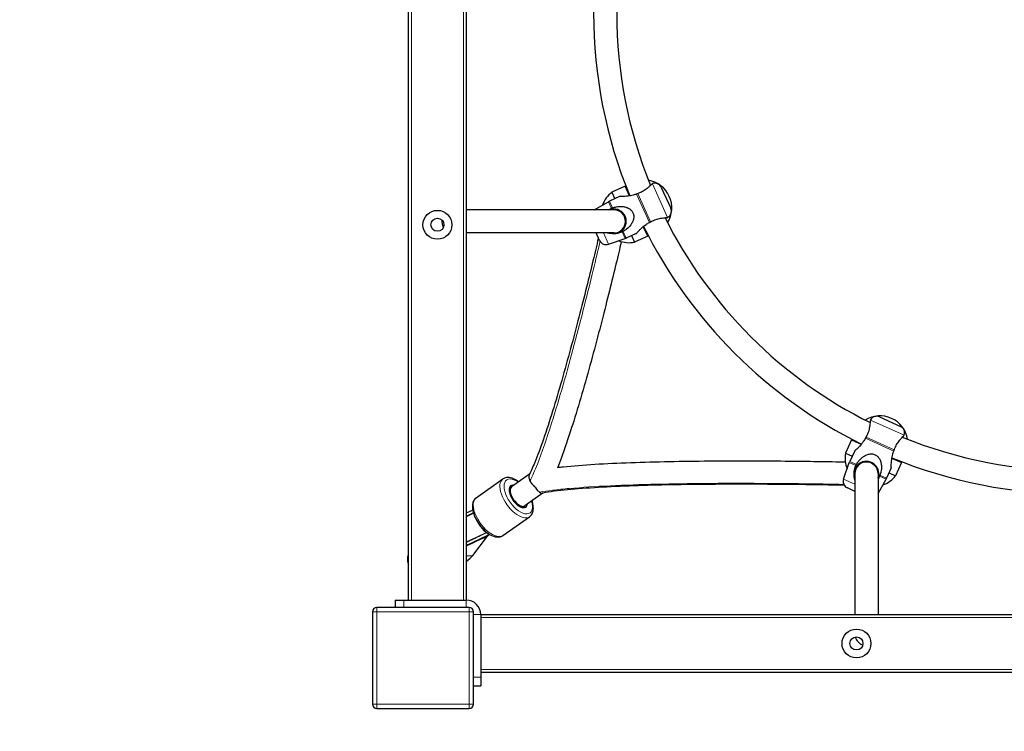
# Model space of a CAD drawing. Units: millimetres. Extents: x 3298 to 13504, y -2045 to 10632.
# Drawn here: x 7042 to 7724, y 2884 to 3377 of the extents above; entities that cross this region are included whole.
import ezdxf

# ---------------------------------------------------------------- set-up
doc = ezdxf.new("R2010")
doc.units = ezdxf.units.MM
doc.header["$LTSCALE"] = 50
for name, color, linetype, lineweight in [('Widoczne (ISO)', 7, 'Continuous', 25), ('Widoczne wąskie (ISO)', 7, 'Continuous', 15), ('Wymiar (ISO)', 116, 'Continuous', 18)]:
    doc.layers.add(name, color=color, linetype=linetype, lineweight=lineweight)
doc.styles.add('Tekst etykiety (ISO)', font='tahoma.ttf')
doc.dimstyles.new('Domyślne (ISO)', dxfattribs={"dimscale": 50, "dimtxt": 3.5, "dimasz": 2.5, "dimexe": 3.175, "dimexo": 0, "dimgap": 0.762, "dimtad": 1, "dimtoh": 1, "dimdec": 0, "dimrnd": 1e-08, "dimzin": 0, "dimtxsty": 'Tekst etykiety (ISO)', "dimcen": 0.09, "dimdle": 10, "dimclrd": 256, "dimclre": 256, "dimclrt": 256, "dimadec": 0, "dimazin": 0, "dimtfac": 0.714286, "dimtdec": 0, "dimtmove": 0, "dimatfit": 3, "dimfxl": 0, "dimtolj": 1, "dimtzin": 0, "dimlwd": -1, "dimlwe": -1, "dimarcsym": 0})

# ---------------------------------------------------------------- blocks, each defined once
blk = doc.blocks.new('*D5')
at = {"layer": 'Defpoints', "color": 0}
for p in [(10376.32, 10250.61), (3521.32, 945.04), (7321.32, 945.04)]:
    blk.add_point(p, dxfattribs=at)
at = {"layer": 'Wymiar (ISO)'}
for p, q in [((10376.32, 10250.61), (3362.57, 10250.61)), ((3521.32, 10125.61), (3521.32, 1070.04)), ((7321.32, 945.04), (3362.57, 945.04))]:
    blk.add_line(p, q, dxfattribs=at)
for points in [[(3500.49, 10125.61), (3542.15, 10125.61), (3521.32, 10250.61)], [(3500.49, 1070.04), (3542.15, 1070.04), (3521.32, 945.04)]]:
    blk.add_solid(points, dxfattribs=at)
at = {"layer": 'Wymiar (ISO)', "insert": (3300.93, 6286.25), "char_height": 175, "attachment_point": 2, "rotation": 90, "style": 'Tekst etykiety (ISO)'}
blk.add_mtext('\\A1;9306', dxfattribs=at)
blk = doc.blocks.new('*D8')
at = {"layer": 'Defpoints', "color": 0}
for p in [(10376.32, 8295.86), (4901.32, 2315.84), (10201.32, 2315.84)]:
    blk.add_point(p, dxfattribs=at)
at = {"layer": 'Wymiar (ISO)'}
for p, q in [((10376.32, 8295.86), (4742.57, 8295.86)), ((4901.32, 8170.86), (4901.32, 2440.84)), ((10201.32, 2315.84), (4742.57, 2315.84))]:
    blk.add_line(p, q, dxfattribs=at)
for points in [[(4880.49, 8170.86), (4922.15, 8170.86), (4901.32, 8295.86)], [(4880.49, 2440.84), (4922.15, 2440.84), (4901.32, 2315.84)]]:
    blk.add_solid(points, dxfattribs=at)
at = {"layer": 'Wymiar (ISO)', "insert": (4680.23, 5305.85), "char_height": 175, "attachment_point": 2, "rotation": 90, "style": 'Tekst etykiety (ISO)'}
blk.add_mtext('\\A1;5980', dxfattribs=at)

msp = doc.modelspace()

# ---------------------------------------------------------------- linework, layer by layer
at = {"layer": 'Widoczne (ISO)'}
for p, q in [((7311.32, 2975.04), (7311.32, 3795.04)), ((7351.32, 3795.04), (7351.32, 2975.04)), ((7461.17, 3261.74), (7452.06, 3257.62)), ((7452.06, 3257.62), (7454.12, 3253.06)), ((7464.19, 3255.06), (7461.17, 3261.74)), ((7461.17, 3261.74), (7464.19, 3255.06)), ((7486.23, 3260.91), (7492.76, 3246.48)), ((7439.73, 3245.42), (7449.63, 3250.99)), ((7457.4, 3254.55), (7450.41, 3251.39)), ((7453.5, 3245.42), (7351.32, 3245.42)), ((7476.82, 3227.11), (7473.8, 3233.8)), ((7473.8, 3233.8), (7476.82, 3227.11)), ((7453.5, 3229.42), (7351.32, 3229.42)), ((7443.55, 3224.23), (7441.21, 3229.42)), ((7449.76, 3221.57), (7461.13, 3225.55)), ((7468.94, 3229.04), (7461.95, 3225.88)), ((7465.65, 3227.55), (7467.71, 3222.99)), ((7476.82, 3227.11), (7467.71, 3222.99)), ((7637.29, 3101.95), (7651.72, 3095.42)), ((7617.92, 3086.02), (7613.8, 3076.9)), ((7617.92, 3086.02), (7624.61, 3082.99)), ((7624.61, 3082.99), (7617.92, 3086.02)), ((7613.8, 3076.9), (7618.36, 3074.84)), ((7619.85, 3078.13), (7616.69, 3071.14)), ((7645.86, 3073.38), (7652.55, 3070.36)), ((7652.55, 3070.36), (7645.86, 3073.38)), ((7612.38, 3058.95), (7616.36, 3070.33)), ((7622.12, 3068.61), (7620.94, 3065.99)), ((7645.36, 3066.6), (7642.2, 3059.61)), ((7652.55, 3070.36), (7648.43, 3061.25)), ((7395.14, 3062.25), (7382.65, 3053.45)), ((7395.14, 3062.25), (7382.65, 3053.45)), ((7620.23, 3062.7), (7620.23, 2965.04)), ((7636.23, 3062.7), (7636.23, 2965.04)), ((7636.7, 3062.02), (7636.23, 3060.97)), ((7643.87, 3063.31), (7648.43, 3061.25)), ((7358.18, 3045.99), (7376.62, 3058.99)), ((7380.98, 3052.27), (7382.65, 3053.45)), ((7620.23, 3050.4), (7615.04, 3052.75)), ((7636.23, 3048.92), (7641.8, 3058.82)), ((7404.58, 3049.33), (7391.87, 3040.37)), ((7404.58, 3049.33), (7391.87, 3040.37)), ((7390.2, 3039.19), (7391.87, 3040.37)), ((7355.78, 3037.37), (7351.32, 3035.21)), ((7356.24, 3035.46), (7351.32, 3033.08)), ((7356.32, 3035.23), (7351.32, 3032.84)), ((7376.61, 3019.83), (7395.06, 3032.83)), ((7365.59, 3021.89), (7351.32, 3014.99)), ((7351.32, 3012.87), (7366.74, 3020.32)), ((7360.93, 3019.7), (7351.32, 3015.11)), ((7355.76, 3006.03), (7366.74, 3020.32)), ((7366.74, 3020.32), (7366.21, 3021.43)), ((7366.31, 3021.23), (7366.37, 3021.32)), ((7362.23, 3017.65), (7351.32, 3012.38)), ((7301.98, 2975.04), (7307.98, 2975.04)), ((7301.98, 2975.04), (7301.98, 2970.04)), ((7307.98, 2975.04), (7351.32, 2975.04)), ((7286.32, 2967.04), (7286.32, 2903.04)), ((7353.32, 2970.04), (7289.32, 2970.04)), ((7356.32, 2903.04), (7356.32, 2967.04)), ((7361.32, 2965.04), (8181.32, 2965.04)), ((7361.32, 2965.04), (7361.32, 2921.69)), ((8181.32, 2925.04), (7361.32, 2925.04)), ((7361.32, 2921.69), (7361.32, 2915.69)), ((7356.32, 2915.69), (7361.32, 2915.69)), ((7289.32, 2900.04), (7353.32, 2900.04))]:
    msp.add_line(p, q, dxfattribs=at)
for centre, radius in [((7331.32, 3235.04), 10), ((7331.32, 3235.04), 4.5), ((7621.32, 2945.04), 10), ((7621.32, 2945.04), 4.5)]:
    msp.add_circle(centre, radius, dxfattribs=at)
for centre, radius, start, end in [((7772.42, 3381.62), 333, 157.6691, 202.3309), ((7772.42, 3381.62), 317, 157.87988, 202.12012), ((7473.98, 3246.68), 19.53, 328.4123, 80.24579), ((7464.01, 3242.18), 19.53, 127.74872, 160.38071), ((7481.68, 3258.85), 5, 24.32904, 107.83366), ((7454.53, 3242.28), 10, 114.32904, 119.37149), ((7453.5, 3237.42), 8, 270, 90), ((7488.2, 3244.42), 5, 300.82442, 24.32904), ((7342.37, 3237.42), 8, 173.67258, 210.70669), ((7453.5, 3237.01), 8, 331.65097, 1.46136), ((7772.42, 3381.62), 317, 206.53797, 243.46203), ((7772.42, 3381.62), 333, 206.32718, 243.67282), ((7448.11, 3226.29), 5, 204.32904, 289.28659), ((7464.01, 3242.18), 19.53, 248.27737, 280.90937), ((7457.83, 3234.99), 10, 289.28659, 294.32904), ((7637.49, 3083.17), 19.53, 9.75421, 121.5877), ((7635.23, 3097.4), 5, 65.67096, 149.17558), ((7649.66, 3090.87), 5, 342.16634, 65.67096), ((7772.42, 3381.62), 317, 247.87988, 292.12012), ((7632.98, 3073.21), 19.53, 169.09063, 201.72263), ((7772.42, 3381.62), 333, 247.6691, 292.3309), ((7625.8, 3067.02), 10, 155.67096, 160.71341), ((7628.23, 3062.7), 8, 0, 180), ((7632.98, 3073.21), 19.53, 289.61929, 322.25128), ((7633.09, 3063.73), 10, 330.62851, 335.67096), ((7617.1, 3057.3), 5, 160.71341, 245.67096), ((7351.32, 2965.04), 10, 0, 90), ((7289.32, 2967.04), 3, 90, 180), ((7353.32, 2967.04), 3, 0, 90), ((7628.23, 2951.62), 8, 195.58448, 251.59899), ((7321.32, 2935.04), 1990, 180, 288.60173), ((7289.32, 2903.04), 3, 180, 270), ((7353.32, 2903.04), 3, 270, 0)]:
    msp.add_arc(centre, radius, start, end, dxfattribs=at)
for centre, major_axis, ratio, start_param, end_param in [((7387.26, 3046.91), (-5.18, 7.36), 0.496732, 5.807303, 9.90066), ((7387.26, 3046.91), (-4.61, 6.54), 0.496732, 0, 3.141593), ((7387.26, 3046.91), (-4.61, 6.54), 0.496732, 0, 3.141593), ((7387.26, 3046.91), (4.61, -6.54), 0.496732, 3.141593, 6.283185), ((7361.87, 3029.02), (4.06, -6.93), 0.272233, 4.73774, 5.730668), ((7362.44, 3029.41), (14.42, 11.73), 0.530043, 4.291758, 4.582747), ((7370.75, 3035.6), (0, -16.44), 0.819152, 5.751482, 5.776284), ((7362.59, 3029.52), (-5.57, 5.8), 0.704786, 2.459349, 2.533312), ((7362.39, 3029.27), (5.13, -6.34), 0.544875, 5.623875, 5.732864), ((7362.39, 3029.27), (10.9, 8.83), 0.535248, 4.466756, 4.552913), ((7371.33, 3035.6), (0, 16.44), 0.819152, 2.607925, 2.614576), ((7361.53, 3028.97), (-11.67, -9.49), 0.530043, 0.830914, 0.859175), ((7339.94, 3001.43), (16.85, 7.97), 0.286788, 5.310823, 5.773417)]:
    msp.add_ellipse(centre, major_axis=major_axis, ratio=ratio, start_param=start_param, end_param=end_param, dxfattribs=at)
for points in [[(7461.74, 3261.76), (7461.36, 3261.74), (7461.17, 3261.74), (7461.17, 3261.74)], [(7480.14, 3263.61), (7480.14, 3263.61), (7480.11, 3263.58), (7480.05, 3263.52)], [(7454.88, 3245.3), (7454.98, 3245.46), (7455.07, 3245.61), (7455.18, 3245.76)], [(7460.87, 3233.18), (7460.69, 3233.2), (7460.51, 3233.22), (7460.33, 3233.25)], [(7461.3, 3235.24), (7461.16, 3234.62), (7461.01, 3233.94), (7460.83, 3233.18)], [(7476.82, 3227.11), (7476.82, 3227.11), (7476.95, 3227.26), (7477.22, 3227.53)], [(7630.93, 3099.96), (7630.93, 3099.96), (7630.93, 3099.91), (7630.92, 3099.82)], [(7618.34, 3086.41), (7618.07, 3086.14), (7617.92, 3086.02), (7617.92, 3086.02)], [(7652.55, 3070.36), (7652.55, 3070.36), (7652.55, 3070.55), (7652.57, 3070.93)], [(7395.43, 3057.54), (7395.43, 3057.54), (7395.43, 3057.54), (7395.43, 3057.54)], [(7401.96, 3049.86), (7401.96, 3049.86), (7401.96, 3049.86), (7401.96, 3049.86)]]:
    msp.add_open_spline(points, degree=3, dxfattribs=at)
for points, knots in [([(7480.05, 3263.52), (7480.01, 3263.47), (7479.95, 3263.42), (7479.7, 3263.16), (7479.43, 3262.9), (7478.82, 3262.3), (7478.4, 3261.92), (7477.47, 3261.09), (7476.95, 3260.65), (7475.63, 3259.61), (7474.66, 3258.93), (7472.55, 3257.7), (7471.41, 3257.16), (7470.21, 3256.71), (7470.1, 3256.67), (7469.99, 3256.63)], [1.6769, 1.6769, 1.6769, 1.6769, 1.758116, 1.758116, 1.961563, 1.961563, 2.184724, 2.184724, 2.407885, 2.407885, 2.758611, 2.758611, 3.109336, 3.109336, 3.143881, 3.143881, 3.143881, 3.143881]), ([(7469.16, 3256.33), (7468.43, 3256.06), (7467.66, 3255.82), (7465.64, 3255.29), (7464.4, 3255.07), (7462.56, 3254.83), (7461.77, 3254.75), (7460.3, 3254.64), (7459.63, 3254.61), (7458.62, 3254.57), (7458.17, 3254.56), (7457.56, 3254.55), (7457.4, 3254.55), (7457.4, 3254.55)], [0.140386, 0.140386, 0.140386, 0.140386, 0.36538, 0.36538, 0.73076, 0.73076, 0.980496, 0.980496, 1.230232, 1.230232, 1.453102, 1.453102, 1.675972, 1.675972, 1.675972, 1.675972]), ([(7469.99, 3256.63), (7469.85, 3256.59), (7469.72, 3256.54), (7469.44, 3256.43), (7469.3, 3256.38), (7469.16, 3256.33)], [-0.0882228, -0.0882228, -0.0882228, -0.0882228, -0.04416042, -0.04416042, -0.00000002, -0.00000002, -0.00000002, -0.00000002]), ([(7449.93, 3245.42), (7450.41, 3245.74), (7450.9, 3246.02), (7451.49, 3246.33), (7451.59, 3246.38), (7451.69, 3246.43)], [2.9459727, 2.9459727, 2.9459727, 2.9459727, 3.1093364, 3.1093364, 3.1438807, 3.1438807, 3.1438807, 3.1438807]), ([(7461.25, 3240.92), (7460.88, 3241.74), (7460.35, 3242.55), (7459.05, 3243.94), (7458.27, 3244.52), (7456.61, 3245.4), (7455.58, 3245.73), (7453.47, 3245.99), (7452.39, 3245.91), (7451.16, 3245.6), (7450.89, 3245.52), (7450.63, 3245.42)], [0, 0, 0, 0, 0.267033, 0.267033, 0.534066, 0.534066, 0.835606, 0.835606, 1.137147, 1.137147, 1.219775, 1.219775, 1.219775, 1.219775]), ([(7451.69, 3246.43), (7451.82, 3246.5), (7451.96, 3246.56), (7452.23, 3246.67), (7452.36, 3246.73), (7452.5, 3246.78)], [-0.08822279, -0.08822279, -0.08822279, -0.08822279, -0.04416041, -0.04416041, -0.00000001, -0.00000001, -0.00000001, -0.00000001]), ([(7452.5, 3246.78), (7453.36, 3247.08), (7454.27, 3247.33), (7456.59, 3247.77), (7458.01, 3247.84), (7460.04, 3247.66), (7460.84, 3247.53), (7462.38, 3247.09), (7463.13, 3246.77), (7464.35, 3246.07), (7464.93, 3245.63), (7465.92, 3244.58), (7466.33, 3243.97), (7466.89, 3242.73), (7467.08, 3242.02), (7467.21, 3240.58), (7467.15, 3239.86), (7466.88, 3238.47), (7466.62, 3237.71), (7465.94, 3236.25), (7465.51, 3235.57), (7464.3, 3233.93), (7463.31, 3232.91), (7461.45, 3231.45), (7460.66, 3230.94), (7459.86, 3230.49)], [3.493371, 3.493371, 3.493371, 3.493371, 3.756326, 3.756326, 4.16013, 4.16013, 4.390673, 4.390673, 4.621216, 4.621216, 4.825143, 4.825143, 5.02907, 5.02907, 5.232997, 5.232997, 5.436924, 5.436924, 5.667467, 5.667467, 5.89801, 5.89801, 6.301815, 6.301815, 6.564769, 6.564769, 6.564769, 6.564769]), ([(7450.63, 3229.42), (7450.92, 3229.32), (7451.21, 3229.23), (7452.62, 3228.89), (7453.86, 3228.84), (7456.24, 3229.28), (7457.38, 3229.77), (7459.14, 3230.98), (7459.91, 3231.74), (7461.11, 3233.49), (7461.54, 3234.48), (7461.98, 3236.32), (7462.06, 3237.28), (7461.87, 3239.18), (7461.62, 3240.11), (7461.25, 3240.92)], [3.236201, 3.236201, 3.236201, 3.236201, 3.326505, 3.326505, 3.672907, 3.672907, 4.019309, 4.019309, 4.32085, 4.32085, 4.62239, 4.62239, 4.889423, 4.889423, 5.156456, 5.156456, 5.156456, 5.156456]), ([(7468.94, 3229.04), (7468.94, 3229.04), (7469.03, 3229.14), (7469.38, 3229.52), (7469.64, 3229.8), (7470.24, 3230.45), (7470.65, 3230.87), (7471.58, 3231.8), (7472.09, 3232.29), (7473.47, 3233.55), (7474.53, 3234.43), (7476.44, 3235.76), (7477.24, 3236.26), (7478.04, 3236.69)], [5.02907, 5.02907, 5.02907, 5.02907, 5.232997, 5.232997, 5.436924, 5.436924, 5.667467, 5.667467, 5.89801, 5.89801, 6.301815, 6.301815, 6.564769, 6.564769, 6.564769, 6.564769]), ([(7478.04, 3236.69), (7478.17, 3236.76), (7478.3, 3236.83), (7478.56, 3236.97), (7478.69, 3237.04), (7478.82, 3237.11)], [-0.08822278, -0.08822278, -0.08822278, -0.08822278, -0.04405371, -0.04405371, -0.00000002, -0.00000002, -0.00000002, -0.00000002]), ([(7478.82, 3237.11), (7478.92, 3237.17), (7479.02, 3237.22), (7480.15, 3237.83), (7481.31, 3238.33), (7483.62, 3239.1), (7484.78, 3239.38), (7486.42, 3239.68), (7487.1, 3239.79), (7488.34, 3239.94), (7488.91, 3239.99), (7489.76, 3240.06), (7490.13, 3240.09), (7490.49, 3240.11), (7490.57, 3240.11), (7490.63, 3240.12)], [-3.143881, -3.143881, -3.143881, -3.143881, -3.109336, -3.109336, -2.758611, -2.758611, -2.407885, -2.407885, -2.184724, -2.184724, -1.961563, -1.961563, -1.758116, -1.758116, -1.6769, -1.6769, -1.6769, -1.6769]), ([(7490.63, 3240.12), (7490.72, 3240.12), (7490.76, 3240.12), (7490.77, 3240.12), (7490.77, 3240.12), (7490.77, 3240.12)], [-0.252464, -0.252464, -0.252464, -0.252464, -0.1321713, -0.1321713, -0.1262167, -0.1262167, -0.1262167, -0.1262167]), ([(7459.07, 3230.11), (7458.96, 3230.07), (7458.86, 3230.03), (7458.75, 3229.99), (7457.66, 3229.57), (7456.43, 3229.22), (7453.94, 3228.83), (7452.68, 3228.79), (7450.82, 3228.97), (7450.04, 3229.1), (7449.17, 3229.35), (7449.07, 3229.39), (7448.96, 3229.42)], [-0.0345444, -0.0345444, -0.0345444, -0.0345444, 0, 0, 0, 0.3507254, 0.3507254, 0.7014509, 0.7014509, 0.924612, 0.924612, 0.9563314, 0.9563314, 0.9563314, 0.9563314]), ([(7459.86, 3230.49), (7459.73, 3230.42), (7459.6, 3230.36), (7459.34, 3230.23), (7459.21, 3230.17), (7459.07, 3230.11)], [-0.08822278, -0.08822278, -0.08822278, -0.08822278, -0.04405372, -0.04405372, -0.00000002, -0.00000002, -0.00000002, -0.00000002]), ([(7442.75, 3226.02), (7442.7, 3225.8), (7442.64, 3225.58), (7440.52, 3216.55), (7437.74, 3204.9), (7431.2, 3178.63), (7427.45, 3164), (7419.47, 3134.49), (7415.23, 3119.61), (7406.78, 3092.35), (7402.55, 3079.96), (7397.34, 3067.12), (7396.08, 3064.22), (7394.88, 3061.7)], [0.2227881, 0.2227881, 0.2227881, 0.2227881, 0.2261162, 0.2261162, 0.3580196, 0.3580196, 0.4899229, 0.4899229, 0.6218263, 0.6218263, 0.7537296, 0.7537296, 0.7974628, 0.7974628, 0.7974628, 0.7974628]), ([(7458.57, 3223.42), (7458.4, 3222.71), (7458.23, 3221.97), (7455.93, 3212.16), (7453.06, 3200.2), (7446.35, 3173.29), (7442.51, 3158.33), (7434.32, 3128.2), (7429.98, 3113.02), (7421.85, 3087.05), (7418.07, 3075.96), (7414.39, 3066.62)], [0.2174059, 0.2174059, 0.2174059, 0.2174059, 0.2284591, 0.2284591, 0.3618528, 0.3618528, 0.4952466, 0.4952466, 0.6286403, 0.6286403, 0.7440411, 0.7440411, 0.7440411, 0.7440411]), ([(7630.92, 3099.82), (7630.92, 3099.76), (7630.92, 3099.68), (7630.89, 3099.32), (7630.87, 3098.95), (7630.8, 3098.1), (7630.75, 3097.53), (7630.59, 3096.29), (7630.49, 3095.62), (7630.18, 3093.97), (7629.91, 3092.82), (7629.14, 3090.5), (7628.64, 3089.34), (7628.09, 3088.32), (7628.03, 3088.21), (7627.98, 3088.11), (7627.92, 3088.01)], [-1.432436, -1.432436, -1.432436, -1.432436, -1.351221, -1.351221, -1.147773, -1.147773, -0.924612, -0.924612, -0.701451, -0.701451, -0.350725, -0.350725, 0, 0, 0, 0.034544, 0.034544, 0.034544, 0.034544]), ([(7627.5, 3087.24), (7627.07, 3086.43), (7626.57, 3085.63), (7625.24, 3083.72), (7624.36, 3082.67), (7623.1, 3081.29), (7622.61, 3080.77), (7621.68, 3079.84), (7621.25, 3079.43), (7620.61, 3078.83), (7620.33, 3078.57), (7619.94, 3078.22), (7619.85, 3078.13), (7619.85, 3078.13)], [3.493371, 3.493371, 3.493371, 3.493371, 3.756326, 3.756326, 4.16013, 4.16013, 4.390673, 4.390673, 4.621216, 4.621216, 4.825143, 4.825143, 5.02907, 5.02907, 5.02907, 5.02907]), ([(7627.92, 3088.01), (7627.85, 3087.88), (7627.78, 3087.75), (7627.64, 3087.5), (7627.57, 3087.37), (7627.5, 3087.24)], [-0.08822279, -0.08822279, -0.08822279, -0.08822279, -0.04416041, -0.04416041, -0.00000001, -0.00000001, -0.00000001, -0.00000001]), ([(7647.44, 3079.18), (7647.48, 3079.29), (7647.52, 3079.4), (7647.56, 3079.51), (7647.97, 3080.6), (7648.51, 3081.75), (7649.73, 3083.85), (7650.42, 3084.82), (7651.45, 3086.14), (7651.89, 3086.66), (7652.72, 3087.6), (7653.11, 3088.01), (7653.71, 3088.63), (7653.97, 3088.89), (7654.22, 3089.14), (7654.28, 3089.2), (7654.33, 3089.24)], [-0.034544, -0.034544, -0.034544, -0.034544, 0, 0, 0, 0.350725, 0.350725, 0.701451, 0.701451, 0.924612, 0.924612, 1.147773, 1.147773, 1.351221, 1.351221, 1.432436, 1.432436, 1.432436, 1.432436]), ([(7654.33, 3089.24), (7654.39, 3089.3), (7654.42, 3089.33), (7654.42, 3089.34), (7654.42, 3089.34), (7654.42, 3089.34)], [-0.252464, -0.252464, -0.252464, -0.252464, -0.1321713, -0.1321713, -0.1262167, -0.1262167, -0.1262167, -0.1262167]), ([(7621.3, 3069.06), (7621.68, 3069.74), (7622.12, 3070.43), (7623.38, 3072.11), (7624.27, 3073.05), (7625.8, 3074.31), (7626.52, 3074.81), (7628.05, 3075.63), (7628.86, 3075.95), (7630.35, 3076.31), (7631.14, 3076.4), (7632.7, 3076.31), (7633.48, 3076.11), (7634.84, 3075.5), (7635.49, 3075.04), (7636.6, 3073.93), (7637.05, 3073.28), (7637.76, 3071.92), (7638.06, 3071.1), (7638.46, 3069.41), (7638.56, 3068.54), (7638.62, 3066.56), (7638.5, 3065.27), (7638.07, 3063.21), (7637.85, 3062.43), (7637.58, 3061.69)], [0.140386, 0.140386, 0.140386, 0.140386, 0.36538, 0.36538, 0.73076, 0.73076, 0.980496, 0.980496, 1.230232, 1.230232, 1.453102, 1.453102, 1.675972, 1.675972, 1.898842, 1.898842, 2.121712, 2.121712, 2.371448, 2.371448, 2.621184, 2.621184, 2.986564, 2.986564, 3.211558, 3.211558, 3.211558, 3.211558]), ([(7645.36, 3066.6), (7645.36, 3066.6), (7645.36, 3066.76), (7645.37, 3067.36), (7645.38, 3067.81), (7645.42, 3068.82), (7645.45, 3069.49), (7645.56, 3070.96), (7645.64, 3071.75), (7645.88, 3073.59), (7646.1, 3074.84), (7646.62, 3076.85), (7646.86, 3077.62), (7647.14, 3078.36)], [1.675972, 1.675972, 1.675972, 1.675972, 1.898842, 1.898842, 2.121712, 2.121712, 2.371448, 2.371448, 2.621184, 2.621184, 2.986564, 2.986564, 3.211558, 3.211558, 3.211558, 3.211558]), ([(7647.14, 3078.36), (7647.19, 3078.49), (7647.24, 3078.63), (7647.34, 3078.91), (7647.39, 3079.05), (7647.44, 3079.18)], [-0.08822277, -0.08822277, -0.08822277, -0.08822277, -0.0440537, -0.0440537, -0.00000001, -0.00000001, -0.00000001, -0.00000001]), ([(7613.62, 3070.59), (7602.33, 3070.81), (7587.96, 3071.04), (7555.59, 3071.33), (7537.54, 3071.38), (7500.96, 3071.11), (7482.44, 3070.78), (7447.87, 3069.52), (7431.84, 3068.59), (7417.09, 3067.1), (7415.76, 3066.96), (7414.47, 3066.82)], [0.1010592, 0.1010592, 0.1010592, 0.1010592, 0.2975386, 0.2975386, 0.4975386, 0.4975386, 0.6975386, 0.6975386, 0.8975386, 0.8975386, 0.9176871, 0.9176871, 0.9176871, 0.9176871]), ([(7620.23, 3058.15), (7620.2, 3058.26), (7620.16, 3058.37), (7619.91, 3059.23), (7619.77, 3060.01), (7619.6, 3061.88), (7619.64, 3063.13), (7620.03, 3065.62), (7620.37, 3066.85), (7620.79, 3067.94), (7620.84, 3068.05), (7620.88, 3068.16), (7620.92, 3068.26)], [-0.9563314, -0.9563314, -0.9563314, -0.9563314, -0.924612, -0.924612, -0.7014509, -0.7014509, -0.3507254, -0.3507254, 0, 0, 0, 0.0345444, 0.0345444, 0.0345444, 0.0345444]), ([(7631.73, 3070.44), (7630.92, 3070.81), (7629.99, 3071.07), (7628.09, 3071.25), (7627.13, 3071.17), (7625.29, 3070.73), (7624.3, 3070.3), (7622.54, 3069.1), (7621.79, 3068.33), (7620.58, 3066.57), (7620.09, 3065.43), (7619.65, 3063.05), (7619.7, 3061.81), (7620.04, 3060.4), (7620.13, 3060.11), (7620.23, 3059.82)], [0, 0, 0, 0, 0.267033, 0.267033, 0.534066, 0.534066, 0.835606, 0.835606, 1.137147, 1.137147, 1.483549, 1.483549, 1.82995, 1.82995, 1.920255, 1.920255, 1.920255, 1.920255]), ([(7620.92, 3068.26), (7620.98, 3068.4), (7621.04, 3068.53), (7621.16, 3068.8), (7621.23, 3068.93), (7621.3, 3069.06)], [-0.0882228, -0.0882228, -0.0882228, -0.0882228, -0.04416042, -0.04416042, -0.00000002, -0.00000002, -0.00000002, -0.00000002]), ([(7636.23, 3059.82), (7636.32, 3060.09), (7636.41, 3060.35), (7636.72, 3061.58), (7636.8, 3062.66), (7636.54, 3064.77), (7636.21, 3065.8), (7635.32, 3067.46), (7634.74, 3068.24), (7633.35, 3069.54), (7632.54, 3070.07), (7631.73, 3070.44)], [3.936681, 3.936681, 3.936681, 3.936681, 4.019309, 4.019309, 4.32085, 4.32085, 4.62239, 4.62239, 4.889423, 4.889423, 5.156456, 5.156456, 5.156456, 5.156456]), ([(7387.62, 3056.95), (7387.34, 3057.17), (7387.06, 3057.37), (7385.51, 3058.44), (7384.22, 3059.12), (7381.65, 3059.97), (7380.36, 3060.15), (7378.23, 3059.84), (7377.36, 3059.51), (7376.62, 3058.99)], [7.177559, 7.177559, 7.177559, 7.177559, 7.254908, 7.254908, 7.600483, 7.600483, 7.944096, 7.944096, 8.190749, 8.190749, 8.190749, 8.190749]), ([(7394.88, 3061.7), (7394.87, 3061.67), (7394.85, 3061.64), (7394.62, 3061.09), (7394.55, 3060.46), (7394.76, 3059.06), (7395.02, 3058.31), (7395.43, 3057.54)], [-1.2919845, -1.2919845, -1.2919845, -1.2919845, -1.275313, -1.275313, -0.9696393, -0.9696393, -0.6670498, -0.6670498, -0.6670498, -0.6670498]), ([(7637.24, 3060.89), (7637.19, 3060.78), (7637.13, 3060.68), (7636.83, 3060.1), (7636.54, 3059.61), (7636.23, 3059.12)], [-3.1438807, -3.1438807, -3.1438807, -3.1438807, -3.1093364, -3.1093364, -2.9459727, -2.9459727, -2.9459727, -2.9459727]), ([(7637.58, 3061.69), (7637.53, 3061.56), (7637.48, 3061.42), (7637.36, 3061.15), (7637.3, 3061.02), (7637.24, 3060.89)], [-0.08822277, -0.08822277, -0.08822277, -0.08822277, -0.04405371, -0.04405371, -0.00000001, -0.00000001, -0.00000001, -0.00000001]), ([(7395.43, 3057.54), (7395.44, 3057.52), (7395.44, 3057.5), (7395.88, 3056.67), (7396.46, 3055.86), (7397.52, 3054.67), (7397.92, 3054.27), (7398.48, 3053.76), (7398.62, 3053.65), (7398.76, 3053.53)], [-0.6670231, -0.6670231, -0.6670231, -0.6670231, -0.6601774, -0.6601774, -0.3429342, -0.3429342, -0.1715953, -0.1715953, -0.117558, -0.117558, -0.117558, -0.117558]), ([(7398.76, 3053.53), (7398.82, 3053.42), (7398.89, 3053.31), (7399.24, 3052.73), (7399.54, 3052.29), (7400.43, 3051.13), (7401.05, 3050.51), (7401.77, 3049.99), (7401.87, 3049.92), (7401.96, 3049.86)], [-2.4120246, -2.4120246, -2.4120246, -2.4120246, -2.3724118, -2.3724118, -2.2022979, -2.2022979, -1.8860278, -1.8860278, -1.8373055, -1.8373055, -1.8373055, -1.8373055]), ([(7612.89, 3054.6), (7601.81, 3054.81), (7587.8, 3055.04), (7556.12, 3055.32), (7538.34, 3055.38), (7502.34, 3055.12), (7484.1, 3054.81), (7450.13, 3053.61), (7434.39, 3052.72), (7414.88, 3050.82), (7409.03, 3050.08), (7404.15, 3049.26)], [0.1035596, 0.1035596, 0.1035596, 0.1035596, 0.295797, 0.295797, 0.4939734, 0.4939734, 0.6921499, 0.6921499, 0.8903263, 0.8903263, 0.9908822, 0.9908822, 0.9908822, 0.9908822]), ([(7358.18, 3045.99), (7357.47, 3045.49), (7356.89, 3044.82), (7355.99, 3043.19), (7355.72, 3042.22), (7355.45, 3039.92), (7355.54, 3038.56), (7356.12, 3035.67), (7356.62, 3034.15), (7357.96, 3031.14), (7358.78, 3029.66), (7360.68, 3026.86), (7361.74, 3025.54), (7364.01, 3023.16), (7365.23, 3022.11), (7367.73, 3020.38), (7369.02, 3019.7), (7371.59, 3018.85), (7372.88, 3018.68), (7375.01, 3018.99), (7375.88, 3019.31), (7376.61, 3019.83)], [1.907564, 1.907564, 1.907564, 1.907564, 2.144639, 2.144639, 2.415774, 2.415774, 2.750387, 2.750387, 3.097995, 3.097995, 3.437963, 3.437963, 3.774658, 3.774658, 4.113315, 4.113315, 4.45889, 4.45889, 4.802504, 4.802504, 5.049156, 5.049156, 5.049156, 5.049156]), ([(7401.96, 3049.86), (7402.47, 3049.53), (7402.97, 3049.33), (7403.69, 3049.22), (7403.93, 3049.22), (7404.15, 3049.26)], [-1.8371496, -1.8371496, -1.8371496, -1.8371496, -1.5759847, -1.5759847, -1.4384621, -1.4384621, -1.4384621, -1.4384621]), ([(7395.06, 3032.83), (7395.77, 3033.33), (7396.35, 3034), (7397.25, 3035.63), (7397.52, 3036.61), (7397.79, 3038.91), (7397.69, 3040.27), (7397.27, 3042.4), (7397.07, 3043.13), (7396.84, 3043.87)], [5.049156, 5.049156, 5.049156, 5.049156, 5.286231, 5.286231, 5.557367, 5.557367, 5.89198, 5.89198, 6.062346, 6.062346, 6.062346, 6.062346]), ([(7311.32, 3007.19), (7311.19, 3006.86), (7311.07, 3006.5), (7310.77, 3005.46), (7310.63, 3004.73), (7310.49, 3002.7), (7310.63, 3001.28), (7311.19, 2999.75), (7311.25, 2999.59), (7311.32, 2999.43)], [2.3009849, 2.3009849, 2.3009849, 2.3009849, 2.3507414, 2.3507414, 2.4375055, 2.4375055, 2.5696706, 2.5696706, 2.5853661, 2.5853661, 2.5853661, 2.5853661])]:
    msp.add_open_spline(points, degree=3, knots=knots, dxfattribs=at)
at = {"layer": 'Widoczne wąskie (ISO)'}
for p, q in [((7313.32, 3795.04), (7313.32, 2975.04)), ((7349.32, 3795.04), (7349.32, 2975.04)), ((7490.63, 3240.12), (7480.05, 3263.52)), ((7451.69, 3246.43), (7449.63, 3250.99)), ((7450.41, 3251.39), (7452.5, 3246.78)), ((7478.04, 3236.69), (7469.16, 3256.33)), ((7469.99, 3256.63), (7478.82, 3237.11)), ((7461.13, 3225.55), (7459.07, 3230.11)), ((7459.86, 3230.49), (7461.95, 3225.88)), ((7446.21, 3229.42), (7449.76, 3221.57)), ((7654.33, 3089.24), (7630.92, 3099.82)), ((7647.14, 3078.36), (7627.5, 3087.24)), ((7627.92, 3088.01), (7647.44, 3079.18)), ((7620.92, 3068.26), (7616.36, 3070.33)), ((7616.69, 3071.14), (7621.3, 3069.06)), ((7641.8, 3058.82), (7637.24, 3060.89)), ((7637.58, 3061.69), (7642.2, 3059.61)), ((7612.38, 3058.95), (7620.23, 3055.4)), ((7307.98, 2970.04), (7307.98, 2975.04)), ((7351.32, 2970.04), (7351.32, 2975.04)), ((7286.32, 2967.04), (7289.32, 2967.04)), ((7289.32, 2967.04), (7289.32, 2970.04)), ((7289.32, 2903.04), (7289.32, 2967.04)), ((7289.32, 2967.04), (7353.32, 2967.04)), ((7353.32, 2970.04), (7353.32, 2967.04)), ((7353.32, 2967.04), (7356.32, 2967.04)), ((7353.32, 2967.04), (7353.32, 2903.04)), ((7361.32, 2965.04), (7356.32, 2965.04)), ((7361.32, 2963.04), (8181.32, 2963.04)), ((7361.32, 2927.04), (8181.32, 2927.04)), ((7361.32, 2921.69), (7356.32, 2921.69)), ((7289.32, 2903.04), (7286.32, 2903.04)), ((7353.32, 2903.04), (7289.32, 2903.04)), ((7289.32, 2900.04), (7289.32, 2903.04)), ((7356.32, 2903.04), (7353.32, 2903.04)), ((7353.32, 2903.04), (7353.32, 2900.04))]:
    msp.add_line(p, q, dxfattribs=at)
for centre, major_axis, ratio, start_param, end_param in [((7387.26, 3046.91), (8.07, -11.44), 0.496732, 2.179042, 7.245736), ((7385.84, 3045.91), (-9.22, 13.08), 0.496732, 0, 3.141593), ((7367.4, 3032.91), (9.22, -13.08), 0.496732, 3.141593, 6.283185), ((7351.46, 3015.12), (-8.33, 6.4), 0.836192, 2.12759, 2.59132)]:
    msp.add_ellipse(centre, major_axis=major_axis, ratio=ratio, start_param=start_param, end_param=end_param, dxfattribs=at)
for points, knots in [([(7443.88, 3223.63), (7443.81, 3223.35), (7442.51, 3217.79), (7439.32, 3204.36), (7433.26, 3179.78), (7423.8, 3143.18), (7412.32, 3102.56), (7401.83, 3072.1), (7397.04, 3060.9), (7395.43, 3057.54)], [0.2167864, 0.2167864, 0.2167864, 0.2167864, 0.2213172, 0.3046883, 0.3880593, 0.4714304, 0.6381726, 0.7423864, 0.7994944, 0.7994944, 0.7994944, 0.7994944]), ([(7612.54, 3055.26), (7603.89, 3055.42), (7576.12, 3055.89), (7517.36, 3056.22), (7459.79, 3055.03), (7426.47, 3052.87), (7411.03, 3051.25), (7404.67, 3050.32), (7401.96, 3049.86)], [0.0941555, 0.0941555, 0.0941555, 0.0941555, 0.25, 0.5, 0.75, 0.875, 0.9375, 0.992876, 0.992876, 0.992876, 0.992876])]:
    msp.add_open_spline(points, degree=3, knots=knots, dxfattribs=at)

# ---------------------------------------------------------------- dimensions: what is measured, and where the dimension line sits
at = {"layer": 'Wymiar (ISO)'}
for base, p1, p2, picture, middle in [((3521.32, 945.04), (10376.32, 10250.61), (7321.32, 945.04), '*D5', (3521.32, 6286.25)), ((4901.32, 2315.84), (10376.32, 8295.86), (10201.32, 2315.84), '*D8', (4901.32, 5305.85))]:
    dim = msp.add_linear_dim(base=base, p1=p1, p2=p2, angle=90, dimstyle='Domyślne (ISO)', override={"dimtoh": 0, "dimdec": 0, "dimtp": 0, "dimtm": 0, "dimtdec": 0, "dimtofl": 0, "dimatfit": 1}, dxfattribs=at)
    dim.commit()
    dim.dimension.update_dxf_attribs({"geometry": picture, "text_midpoint": middle, "dimtype": 160})

doc.saveas('drawing.dxf')
